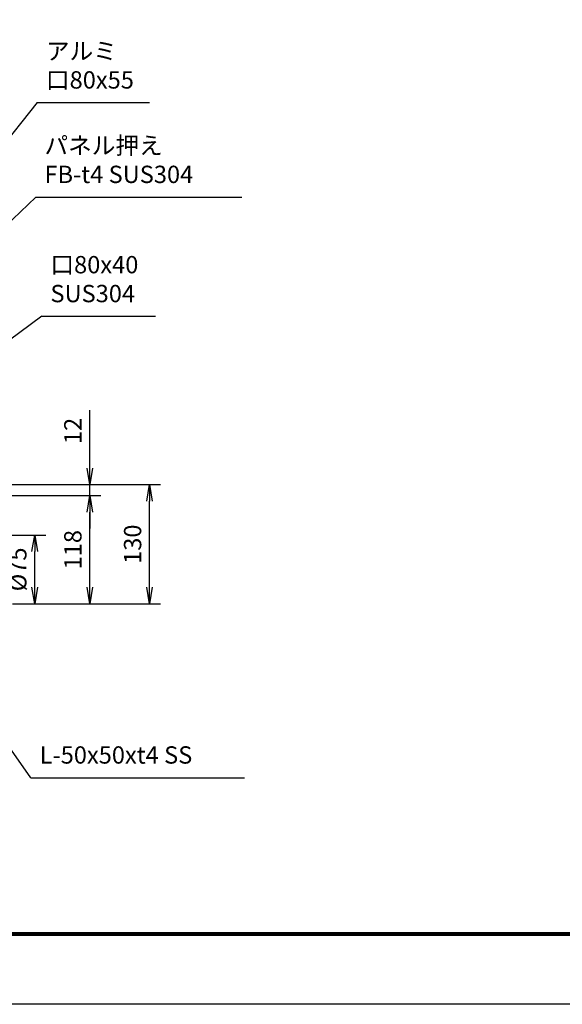
# Model space of a CAD drawing. Extents: x 0 to 17820, y 0 to 12600.
# Drawn here: x 5801 to 8758, y 0 to 5367 of the extents above; entities that cross this region are included whole.
import ezdxf

# ---------------------------------------------------------------- set-up
doc = ezdxf.new("R2010")
doc.units = 0
doc.header["$LTSCALE"] = 30
doc.header["$MEASUREMENT"] = 0
doc.header["$PDMODE"] = 35
doc.layers.get('0').update_dxf_attribs({"linetype": 'CONTINUOUS'})
doc.layers.get('DEFPOINTS').update_dxf_attribs({"linetype": 'CONTINUOUS'})
doc.layers.add('寸法線', color=3, linetype='CONTINUOUS')
doc.styles.get("Standard").update_dxf_attribs({"font": 'simplex.shx', "bigfont": 'bigfont.shx'})
doc.dimstyles.new('HIGANO1', dxfattribs={"dimtxt": 3.15, "dimasz": 3, "dimexe": 2, "dimexo": 0, "dimgap": 1.5, "dimtad": 3, "dimdsep": 46, "dimtxsty": 'Standard', "dimblk": 'OPEN', "dimblk1": 'OPEN', "dimblk2": 'OPEN', "dimsah": 1, "dimcen": 0, "dimdle": 1, "dimclrd": 256, "dimclre": 256, "dimclrt": 256, "dimadec": 0, "dimazin": 0, "dimtfac": 1, "dimtmove": 0, "dimatfit": 0, "dimldrblk": 'OPEN', "dimfxl": 0, "dimtolj": 1, "dimarcsym": 0})

# ---------------------------------------------------------------- blocks, each defined once
blk = doc.blocks.new('_OPEN')
at = {"color": 0, "linetype": 'ByBlock'}
for p, q in [((-1, 0.167), (0, 0)), ((0, 0), (-1, -0.167)), ((0, 0), (-1, 0))]:
    blk.add_line(p, q, dxfattribs=at)
blk = doc.blocks.new('*D83')
at = {"layer": 'DEFPOINTS', "color": 0}
for p in [(5317.6, 2558.2), (5882.4, 2558.2), (5762.2, 2183.2)]:
    blk.add_point(p, dxfattribs=at)
at = {"layer": '寸法線', "lineweight": -2}
for p, q in [((5317.6, 2558.2), (5942.4, 2558.2)), ((5882.4, 2273.2), (5882.4, 2468.2)), ((5762.2, 2183.2), (5942.4, 2183.2))]:
    blk.add_line(p, q, dxfattribs=at)
at = {"layer": '寸法線', "lineweight": -2, "xscale": 90, "yscale": 90, "zscale": 90}
for p, rotation in [((5882.4, 2558.2), 90), ((5882.4, 2183.2), 270)]:
    blk.add_blockref('_OPEN', p, dxfattribs=dict(at, rotation=rotation))
at = {"layer": '寸法線', "insert": (5790.2, 2370.7), "char_height": 94.5, "attachment_point": 5, "rotation": 90}
blk.add_mtext('\\A1;%%c75', dxfattribs=at)
blk = doc.blocks.new('*D84')
at = {"layer": 'DEFPOINTS', "color": 0}
for p in [(5435.1, 2773.2), (6182.5, 2773.2), (5942.4, 2183.2)]:
    blk.add_point(p, dxfattribs=at)
at = {"layer": '寸法線', "lineweight": -2}
for p, q in [((5435.1, 2773.2), (6242.5, 2773.2)), ((6182.5, 2273.2), (6182.5, 2683.2)), ((5942.4, 2183.2), (6242.5, 2183.2))]:
    blk.add_line(p, q, dxfattribs=at)
at = {"layer": '寸法線', "lineweight": -2, "xscale": 90, "yscale": 90, "zscale": 90}
for p, rotation in [((6182.5, 2773.2), 90), ((6182.5, 2183.2), 270)]:
    blk.add_blockref('_OPEN', p, dxfattribs=dict(at, rotation=rotation))
at = {"layer": '寸法線', "insert": (6090.3, 2478.2), "char_height": 94.5, "attachment_point": 5, "rotation": 90}
blk.add_mtext('\\A1;118', dxfattribs=at)
blk = doc.blocks.new('*D85')
at = {"layer": 'DEFPOINTS', "color": 0}
for p in [(4930.1, 2833.2), (6182.5, 2833.2), (5435.1, 2773.2)]:
    blk.add_point(p, dxfattribs=at)
at = {"layer": '寸法線', "lineweight": -2}
for p, q in [((6182.5, 2923.2), (6182.5, 3238.2)), ((4930.1, 2833.2), (6242.5, 2833.2)), ((6182.5, 2773.2), (6182.5, 2833.2)), ((5435.1, 2773.2), (6242.5, 2773.2)), ((6182.5, 2683.2), (6182.5, 2593.2))]:
    blk.add_line(p, q, dxfattribs=at)
at = {"layer": '寸法線', "lineweight": -2, "xscale": 90, "yscale": 90, "zscale": 90}
for p, rotation in [((6182.5, 2833.2), 270), ((6182.5, 2773.2), 90)]:
    blk.add_blockref('_OPEN', p, dxfattribs=dict(at, rotation=rotation))
at = {"layer": '寸法線', "insert": (6090.3, 3125.7), "char_height": 94.5, "attachment_point": 5, "rotation": 90}
blk.add_mtext('\\A1;12', dxfattribs=at)
blk = doc.blocks.new('*D86')
at = {"layer": 'DEFPOINTS', "color": 0}
for p in [(6242.5, 2833.2), (6508.3, 2833.2), (6242.5, 2183.2)]:
    blk.add_point(p, dxfattribs=at)
at = {"layer": '寸法線', "lineweight": -2}
for p, q in [((6242.5, 2833.2), (6568.3, 2833.2)), ((6508.3, 2273.2), (6508.3, 2743.2)), ((6242.5, 2183.2), (6568.3, 2183.2))]:
    blk.add_line(p, q, dxfattribs=at)
at = {"layer": '寸法線', "lineweight": -2, "xscale": 90, "yscale": 90, "zscale": 90}
for p, rotation in [((6508.3, 2833.2), 90), ((6508.3, 2183.2), 270)]:
    blk.add_blockref('_OPEN', p, dxfattribs=dict(at, rotation=rotation))
at = {"layer": '寸法線', "insert": (6416, 2508.2), "char_height": 94.5, "attachment_point": 5, "rotation": 90}
blk.add_mtext('\\A1;130', dxfattribs=at)
blk = doc.blocks.new('PROFDL002FMNG6')
blk.add_line((0, 0), (19.71, 0))
at = {"insert": (1.5, 1.5), "char_height": 3, "attachment_point": 7}
blk.add_mtext('口80x40\\PSUS304 ', dxfattribs=at)
blk = doc.blocks.new('*D87')
at = {"layer": 'DEFPOINTS', "color": 0}
for p in [(5920.7, 3750.5), (4978, 3057.4)]:
    blk.add_point(p, dxfattribs=at)
at = {"layer": '寸法線', "lineweight": -2}
for p, q in [((5920.7, 3750.5), (4978, 3057.4)), ((4833, 2950.8), (4905.5, 3004.1))]:
    blk.add_line(p, q, dxfattribs=at)
at = {"layer": '寸法線', "lineweight": -2, "xscale": 90, "yscale": 90, "zscale": 90, "rotation": 36.32245127110183}
blk.add_blockref('_OPEN', (4978, 3057.4), dxfattribs=at)
blk = doc.blocks.new('PROFDL00FF77X6')
blk.add_line((0, 0), (35.66, 0))
at = {"insert": (1.5, 1.5), "char_height": 3, "attachment_point": 7}
blk.add_mtext('パネル押え\\PFB-t4 SUS304', dxfattribs=at)
blk = doc.blocks.new('*D88')
at = {"layer": 'DEFPOINTS', "color": 0}
for p in [(5888.2, 4400.2), (4923.9, 3479.7)]:
    blk.add_point(p, dxfattribs=at)
at = {"layer": '寸法線', "lineweight": -2}
for p, q in [((5888.2, 4400.2), (4923.9, 3479.7)), ((4793.7, 3355.5), (4858.8, 3417.6))]:
    blk.add_line(p, q, dxfattribs=at)
at = {"layer": '寸法線', "lineweight": -2, "xscale": 90, "yscale": 90, "zscale": 90, "rotation": 43.665347156796}
blk.add_blockref('_OPEN', (4923.9, 3479.7), dxfattribs=at)
blk = doc.blocks.new('PROFDL00FF7916')
blk.add_line((0, 0), (36.94, 0))
at = {"insert": (1.5, 1.5), "char_height": 3, "attachment_point": 7}
blk.add_mtext('L-50x50xt4 SS', dxfattribs=at)
blk = doc.blocks.new('*D93')
at = {"layer": 'DEFPOINTS', "color": 0}
for p in [(5488, 1765.3), (5862, 1235.2)]:
    blk.add_point(p, dxfattribs=at)
at = {"layer": '寸法線', "lineweight": -2}
for p, q in [((5384.2, 1912.4), (5436.1, 1838.8)), ((5862, 1235.2), (5488, 1765.3))]:
    blk.add_line(p, q, dxfattribs=at)
at = {"layer": '寸法線', "lineweight": -2, "xscale": 90, "yscale": 90, "zscale": 90, "rotation": 305.205470345079}
blk.add_blockref('_OPEN', (5488, 1765.3), dxfattribs=at)
blk = doc.blocks.new('PROFDL00FF79B6')
blk.add_line((0, 0), (19.4, 0))
at = {"insert": (1.5, 1.5), "char_height": 3, "attachment_point": 7}
blk.add_mtext('アルミ\\P口80x55', dxfattribs=at)
blk = doc.blocks.new('*D94')
at = {"layer": 'DEFPOINTS', "color": 0}
for p in [(5896.4, 4915.2), (5220.3, 4069.4)]:
    blk.add_point(p, dxfattribs=at)
at = {"layer": '寸法線', "lineweight": -2}
for p, q in [((5896.4, 4915.2), (5220.3, 4069.4)), ((5107.9, 3928.8), (5164.1, 3999.1))]:
    blk.add_line(p, q, dxfattribs=at)
at = {"layer": '寸法線', "lineweight": -2, "xscale": 90, "yscale": 90, "zscale": 90, "rotation": 51.3619288415971}
blk.add_blockref('_OPEN', (5220.3, 4069.4), dxfattribs=at)

msp = doc.modelspace()

# ---------------------------------------------------------------- linework, layer by layer
at = {"color": 3, "linetype": 'Continuous'}
msp.add_lwpolyline([(0, 12600), (17820, 12600), (17820, 0), (0, 0)], close=True, dxfattribs=at)
at = {"linetype": 'Continuous'}
for points in [[(600, 12225), (17220, 12225), (17220, 375), (600, 375)], [(603.75, 12221.25), (17216.25, 12221.25), (17216.25, 378.75), (603.75, 378.75)], [(607.5, 12217.5), (17212.5, 12217.5), (17212.5, 382.5), (607.5, 382.5)], [(611.25, 12213.75), (17208.75, 12213.75), (17208.75, 386.25), (611.25, 386.25)], [(615, 12210), (17205, 12210), (17205, 390), (615, 390)]]:
    msp.add_lwpolyline(points, close=True, dxfattribs=at)

# ---------------------------------------------------------------- block references
at = {"layer": '寸法線', "xscale": 31.49999999999999, "yscale": 31.49999999999999}
for name, p in [('PROFDL00FF79B6', (5896.449, 4915.193)), ('PROFDL00FF77X6', (5888.243, 4400.21)), ('PROFDL002FMNG6', (5920.75, 3750.468)), ('PROFDL00FF7916', (5861.95, 1235.236))]:
    msp.add_blockref(name, p, dxfattribs=at)

# ---------------------------------------------------------------- dimensions: what is measured, and where the dimension line sits
at = {"layer": '寸法線'}
for center, mpoint, override, picture, middle in [((5896.449, 4915.193), (5220.325, 4069.381), {"dimscale": 30, "dimgap": 0, "dimsah": 0, "dimdle": 0, "dimtmove": 2, "dimatfit": 3}, '*D94', (5107.933, 3928.782)), ((5888.243, 4400.21), (4923.861, 3479.743), {"dimscale": 30, "dimgap": 0, "dimlfac": 0.2, "dimsah": 0, "dimdle": 0, "dimtmove": 2, "dimatfit": 3}, '*D88', (4793.652, 3355.463)), ((5920.75, 3750.468), (4978.04, 3057.411), {"dimscale": 30, "dimgap": 0, "dimlfac": 0.2, "dimsah": 0, "dimdle": 0, "dimtmove": 2, "dimatfit": 3}, '*D87', (4833.015, 2950.791)), ((5861.95, 1235.236), (5487.961, 1765.292), {"dimscale": 30, "dimgap": 0, "dimlfac": 0.2, "dimsah": 0, "dimdle": 0, "dimtmove": 2, "dimatfit": 3}, '*D93', (5384.189, 1912.368))]:
    dim = msp.add_radius_dim(center=center, mpoint=mpoint, text=' ', dimstyle='HIGANO1', override=override, dxfattribs=at)
    dim.commit()
    dim.dimension.update_dxf_attribs({"geometry": picture, "text_midpoint": middle})
for base, p1, p2, override, picture, middle in [((6182.505, 2833.161), (5435.131, 2773.161), (4930.131, 2833.161), {"dimscale": 30, "dimlfac": 0.2}, '*D85', (6090.255, 3125.661)), ((6508.285, 2833.161), (6242.505, 2183.161), (6242.505, 2833.161), {"dimscale": 30, "dimlfac": 0.2}, '*D86', (6416.035, 2508.161)), ((6182.505, 2773.161), (5942.444, 2183.161), (5435.131, 2773.161), {"dimscale": 30, "dimlfac": 0.2, "dimblk2": 'NONE'}, '*D84', (6090.255, 2478.161))]:
    dim = msp.add_linear_dim(base=base, p1=p1, p2=p2, angle=90, dimstyle='HIGANO1', override=override, dxfattribs=at)
    dim.commit()
    dim.dimension.update_dxf_attribs({"geometry": picture, "text_midpoint": middle})
dim = msp.add_linear_dim(base=(5882.444, 2558.161), p1=(5762.25, 2183.161), p2=(5317.631, 2558.161), angle=90, text='%%c<>', dimstyle='HIGANO1', override={"dimscale": 30, "dimlfac": 0.2, "dimpost": '<>'}, dxfattribs=at)
dim.commit()
dim.dimension.update_dxf_attribs({"geometry": '*D83', "text_midpoint": (5790.194, 2370.661)})

doc.saveas('drawing.dxf')
